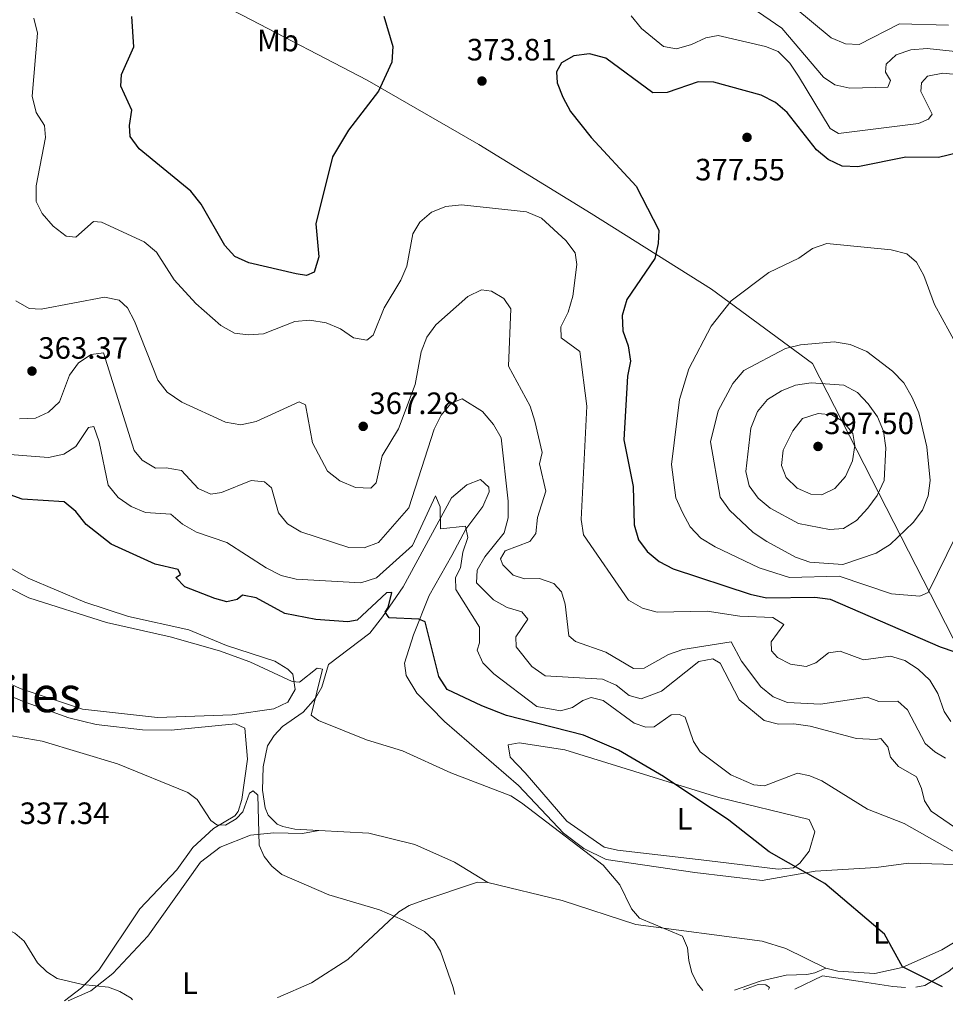
# Model space of a CAD drawing. Units: metres. Extents: x 611635 to 615108, y 4680744 to 4683111.
# Drawn here: x 612237 to 612537, y 4680751 to 4681071 of the extents above; entities that cross this region are included whole.
import ezdxf
from ezdxf.enums import TextEntityAlignment as Align

# ---------------------------------------------------------------- set-up
doc = ezdxf.new("R2010")
doc.units = ezdxf.units.M
doc.header["$MEASUREMENT"] = 0
for name, color, linetype, lineweight in [('Cota de punto acotado terreno', 7, 'Continuous', 0), ('Curva de nivel directora', 30, 'Continuous', 30), ('Curva de nivel intermedia', 30, 'Continuous', 0), ('Etiqueta de uso rústico', 92, 'Continuous', 0), ('Límite de municipio', 7, 'Continuous', 0), ('Línea de cambio de uso (parcela vista)', 92, 'Continuous', 0), ('Punto acotado terreno (símbolo)', 7, 'Continuous', 0), ('Texto de Área (paraje) menor', 7, 'Continuous', 0)]:
    doc.layers.add(name, color=color, linetype=linetype, lineweight=lineweight)
doc.styles.add('Style-Arial', font='arial.ttf')

# ---------------------------------------------------------------- blocks, each defined once
blk = doc.blocks.new('5PATER')
at = {"layer": 'Punto acotado terreno (símbolo)', "linetype": 'Continuous', "lineweight": 0}
h = blk.add_hatch(color=51, dxfattribs=at)
edge = h.paths.add_edge_path()
edge.add_ellipse((0, 0), major_axis=(-0.1095731443231308, -0.1110710700762829), ratio=0.9994222409660317, start_angle=0, end_angle=360)

msp = doc.modelspace()

# ---------------------------------------------------------------- linework, layer by layer
at = {"layer": 'Curva de nivel directora', "color": 30, "linetype": 'Continuous', "lineweight": 30, "flags": 128}
for points, elevation in [([(612355.1600000008, 4681072.140000001), (612358.0099999984, 4681062.260000002), (612357.7099999988, 4681057.12), (612353.4299999984, 4681047.770000001), (612343.6499999996, 4681035.080000003), (612338.4199999992, 4681026.390000002), (612333.0799999994, 4681004.700000001), (612334.0400000005, 4680993.930000001), (612332.4800000003, 4680988.910000003), (612330.0300000005, 4680987.880000001), (612326.709999999, 4680988.430000001), (612311.2999999998, 4680992.039999999), (612306.730000001, 4680994.07), (612303.5199999991, 4680997.600000001), (612295.8799999993, 4681011), (612292.4599999995, 4681015.24), (612275.7499999992, 4681029.02), (612272.7499999995, 4681033.029999999), (612272.5300000005, 4681036.580000001), (612273.3399999996, 4681041.53), (612269.75, 4681049.4), (612269.9899999992, 4681053.2), (612273.9799999989, 4681062.12), (612273.2799999993, 4681071.939999999)], 375), ([(612545.0599999995, 4681028.600000001), (612535.2000000001, 4681026.17), (612524.5799999986, 4681026.350000001), (612508.9399999989, 4681023.160000001), (612503.9399999988, 4681023.390000002), (612499.4100000004, 4681025.510000001), (612495.5500000002, 4681028.680000001), (612486.0399999995, 4681040.800000002), (612482.2499999986, 4681044.050000002), (612477.5799999994, 4681046.430000001), (612462.2100000002, 4681050.660000001), (612457.2100000002, 4681050.810000001), (612447.0899999993, 4681047.25), (612442.4800000002, 4681047.180000001), (612427.1400000004, 4681058.45), (612421.8399999985, 4681059.840000001), (612416.8000000003, 4681059.26), (612412.7599999991, 4681056.970000001), (612411.2300000002, 4681054.029999999), (612411.4000000001, 4681050.41), (612413.1799999992, 4681045.740000002), (612415.7599999988, 4681041.080000001), (612422.3899999983, 4681032.699999999), (612437.0800000001, 4681016.869999999), (612444.4099999992, 4681002.650000001), (612444.2199999993, 4680998.25), (612443.1100000006, 4680993.370000001), (612434, 4680980.109999999), (612432.5000000002, 4680974.900000001), (612432.7100000003, 4680969.900000001), (612434.4000000001, 4680965.02), (612435.1899999991, 4680960.04), (612434.1799999988, 4680955.170000002), (612433.0099999999, 4680934.51), (612436.0799999987, 4680919.400000002), (612436.4199999986, 4680906.880000001), (612437.7799999998, 4680902.07), (612440.6499999998, 4680898.210000004), (612444.5199999987, 4680895.040000001), (612449.0799999986, 4680892.640000001), (612474.0900000002, 4680884.350000001), (612479.3600000008, 4680883.220000001), (612495.0199999983, 4680883.410000001), (612499.9699999992, 4680882.74), (612535.6899999996, 4680867.329999999), (612540.4299999982, 4680865.65)], 374.9999999999999), ([(612536.4599999984, 4680756.92), (612523.4699999999, 4680763.390000001), (612517.6000000002, 4680774.000000001), (612498.2699999983, 4680790.460000001), (612480.1599999988, 4680800.710000002), (612467.0800000007, 4680810.980000001), (612445.9000000001, 4680825.24), (612431.2699999987, 4680833.79), (612419.9599999986, 4680838.600000001), (612394.9200000003, 4680845.050000001), (612386.9200000004, 4680848.170000001), (612375.7199999999, 4680853.480000002), (612372.9900000007, 4680857.670000001), (612368.5899999996, 4680875.380000004), (612366.4900000008, 4680876.27), (612356.8799999995, 4680876.689999999), (612355.5599999985, 4680878.550000002), (612356.5599999999, 4680880.04), (612357.7699999993, 4680884.940000001), (612355.9699999999, 4680884.880000002), (612346.5099999984, 4680875.930000001), (612343.3900000004, 4680875.470000002), (612333.0599999992, 4680876.189999999), (612322.9400000006, 4680878.17), (612313.7199999982, 4680883.25), (612309.2099999998, 4680884.119999999), (612307.5499999991, 4680882.650000001), (612304.1099999992, 4680881.930000002), (612300.2800000003, 4680883.04), (612290.5499999983, 4680886.800000002), (612287.609999999, 4680889.800000002), (612289.1200000001, 4680890.810000001), (612288.3899999993, 4680892.440000001), (612280.9100000003, 4680894.110000002), (612266.6200000007, 4680900.610000002), (612258.4899999991, 4680907.07), (612255.19, 4680911.199999999), (612251.3099999997, 4680914.359999999), (612237.6900000008, 4680915.289999999), (612222.3199999994, 4680920.730000002)], 350)]:
    msp.add_lwpolyline(points, dxfattribs=dict(at, elevation=elevation))
at = {"layer": 'Curva de nivel intermedia', "color": 30, "linetype": 'Continuous', "lineweight": 0, "flags": 128}
for points, elevation in [([(612466.7800000012, 4681080.34), (612484.3099999995, 4681068.199999998), (612497.9000000015, 4681052.310000001), (612501.5499999993, 4681049.74), (612506.4300000012, 4681048.66), (612518.6799999998, 4681049), (612519.5800000007, 4681051.230000001), (612518.0200000005, 4681053.910000001), (612518.2000000015, 4681056.51), (612521.4800000006, 4681059.57), (612526.2300000002, 4681061.170000001), (612531.520000001, 4681061.539999999), (612541.7000000001, 4681060.489999999)], 365.0000000000001), ([(612488.1800000007, 4681075.09), (612500.3400000002, 4681065.02), (612504.9800000006, 4681063.109999998), (612509.4400000018, 4681062.890000001), (612522.5300000011, 4681069.65), (612538.3800000007, 4681069.180000001)], 359.9999999999999), ([(612316.0499999995, 4680968.890000002), (612311.0600000005, 4680968.63), (612306.6700000007, 4680969.159999999), (612302.1700000013, 4680971.689999999), (612294.1300000013, 4680978.8), (612287.0900000005, 4680986.48), (612281.3300000004, 4680995.430000001), (612277.3800000009, 4680998.809999999), (612263.5300000017, 4681005.189999999), (612260.9299999999, 4681005.369999999), (612255.1000000006, 4681000.349999999), (612251.9700000014, 4681000.680000001), (612247.8300000017, 4681003.939999999), (612244.2000000018, 4681007.970000001), (612242.2999999997, 4681011.930000001), (612242.320000002, 4681017.01), (612245.3500000008, 4681032.720000002), (612244.9500000007, 4681036.619999999), (612242.2200000016, 4681040.810000001), (612240.980000001, 4681046.15), (612242.7300000011, 4681066.609999998), (612241.4900000006, 4681071.460000001)], 370.0000000000001), ([(612435.4500000007, 4681072.159999998), (612438.7300000018, 4681068.109999998), (612445.88, 4681062.269999998), (612450.1800000005, 4681061.510000001), (612455.0000000017, 4681062.869999999), (612459.6399999998, 4681065.08)], 370.0000000000001), ([(612459.6399999998, 4681065.08), (612463.680000001, 4681065.829999999), (612478.9699999996, 4681062.289999999), (612483.1699999995, 4681060.569999999), (612486.8799999999, 4681056.800000001), (612489.77, 4681052.599999999), (612500.0600000008, 4681035.640000001), (612502.7300000018, 4681033.990000002), (612528.6700000011, 4681037.27), (612531.9400000012, 4681038.66), (612533.1500000004, 4681040.279999998), (612529.390000001, 4681047.59), (612529.6500000001, 4681050.46), (612531.6200000015, 4681052.640000002), (612536.5400000013, 4681053.56), (612546.5200000012, 4681052.59)], 370.0000000000001), ([(612539.1500000019, 4680843.06), (612537.0500000007, 4680846.279999998), (612534.9100000019, 4680852.140000001), (612532.3400000012, 4680856.439999999), (612528.5599999994, 4680860.02), (612524.27, 4680862.81), (612519.6100000021, 4680864.220000001), (612510.7899999997, 4680863.09), (612503.2100000002, 4680865.930000001), (612499.5100000009, 4680865.359999999), (612495.3600000002, 4680862.069999999), (612492.1700000007, 4680860.869999999), (612487.1200000013, 4680861.689999999), (612482.9400000017, 4680863.810000001), (612480.9600000011, 4680866.039999999), (612480.8200000003, 4680868.920000001), (612485.0100000014, 4680874.550000001), (612481.3700000002, 4680876.849999999), (612470.6900000006, 4680877.249999999), (612460.1200000005, 4680878.859999998), (612443.8900000007, 4680878.560000001), (612439.0500000014, 4680879.83), (612434.5200000008, 4680882.499999999), (612419.99, 4680903.7), (612419.1900000019, 4680908.630000001), (612421.0600000005, 4680945.449999998), (612418.7699999996, 4680963.189999999), (612412.7400000012, 4680967.600000001), (612412.6300000016, 4680971.210000001), (612414.980000001, 4680975.99), (612416.4800000007, 4680981.210000002), (612417.7900000005, 4680991.439999999), (612417.2500000017, 4680995.279999999), (612414.2600000012, 4680999.279999998), (612406.3399999996, 4681006.489999999), (612401.4600000002, 4681008.57), (612380.3400000001, 4681010.850000001), (612375.2400000016, 4681010.28), (612370.5900000001, 4681008.480000001), (612366.8600000018, 4681005.159999999), (612364.4900000005, 4681001.390000001), (612362.5599999991, 4680990.930000001), (612360.6200000013, 4680986.319999998), (612355.2200000011, 4680977.4), (612351.6200000001, 4680968.46), (612349.6100000008, 4680966.88), (612345.3000000013, 4680967.600000001), (612341.020000001, 4680970.599999999), (612336.3600000006, 4680972.470000001), (612331.1200000013, 4680973.369999998), (612326.2199999996, 4680972.98), (612316.0499999995, 4680968.890000002)], 370.0000000000001), ([(612529.1100000015, 4680883.739999999), (612519.8700000012, 4680884.529999998), (612502.8900000005, 4680890.210000001), (612486.8600000021, 4680889.859999999), (612476.9800000003, 4680892.970000001), (612462.7000000019, 4680899.8), (612458.0800000018, 4680902.609999999), (612454.6200000017, 4680906.230000001), (612452.0300000012, 4680910.890000001), (612449.8899999999, 4680915.67), (612448.4999999997, 4680926.559999999), (612451.1500000006, 4680947.560000001), (612454.13, 4680957.529999999), (612461.4200000013, 4680971.439999999), (612467.9099999999, 4680979.699999998), (612480.150000002, 4680988.8), (612489.8500000006, 4680993.46), (612494.2600000005, 4680996.609999999), (612498.97, 4680998.310000001), (612519.850000001, 4680996.23), (612524.8700000013, 4680994.939999999), (612528.0300000019, 4680992.26), (612530.4400000013, 4680987.880000001), (612533.85, 4680978.429999999), (612541.3800000004, 4680964.83)], 380.0000000000001), ([(612537.4599999998, 4680831.11), (612533.9700000007, 4680833.180000001), (612530.8000000013, 4680835.9), (612525.1300000006, 4680846.83), (612522.0300000004, 4680849.630000001), (612515.7899999998, 4680849.550000001), (612512.0000000012, 4680850.980000001), (612496.9000000004, 4680848.699999998), (612486.12, 4680849.199999999), (612481.4999999999, 4680851.109999998), (612477.5000000012, 4680854.359999998), (612471.2600000005, 4680862.609999998), (612467.8699999996, 4680868.970000001), (612452.2100000001, 4680866.459999999), (612447.4800000006, 4680864.83), (612439.6000000014, 4680860.42), (612436.1900000004, 4680860.310000001), (612427.1900000017, 4680865.579999999), (612417.3200000012, 4680869.079999999), (612415.190000001, 4680870.91), (612414.030000001, 4680881.119999998), (612412.8100000005, 4680885.189999998), (612410.3600000008, 4680887.850000001), (612405.64, 4680889.509999999), (612400.7600000006, 4680889.390000001), (612397.1399999997, 4680890.619999999), (612393.8099999992, 4680893.9), (612392.9599999998, 4680895.880000001), (612394.5400000003, 4680898.42), (612402.4900000007, 4680901.55), (612404.4800000022, 4680904.130000001), (612405.040000001, 4680909.259999999), (612407.75, 4680917.890000001), (612405.6600000003, 4680926.67), (612406.5000000006, 4680930.449999998), (612404.1200000001, 4680940.619999998), (612402.6000000002, 4680945.41), (612395.6199999996, 4680958.390000001), (612396.3000000014, 4680977.009999999), (612394.110000001, 4680980.449999999), (612390.0600000008, 4680982.760000001), (612386.8600000001, 4680983.23), (612382.3700000017, 4680981.029999998), (612372.0400000007, 4680971.88), (612369.0900000003, 4680967.839999998), (612367.2799999998, 4680963.100000001), (612365.350000001, 4680952.489999999), (612359.9100000005, 4680938.090000001), (612354.5599999995, 4680929.269999998), (612352.5900000002, 4680920.499999999), (612350.9100000015, 4680918.77), (612345.9100000015, 4680919.050000001), (612340.8900000014, 4680921.17), (612336.820000001, 4680924.310000001), (612332.0100000009, 4680933.49), (612329.6999999997, 4680945.830000001), (612327.6700000003, 4680946.850000001), (612313.7000000003, 4680940.509999999), (612308.66, 4680939.429999999), (612303.7300000014, 4680940.279999998), (612289.5100000012, 4680946.779999998), (612284.8399999996, 4680949.960000001), (612281.7300000006, 4680953.869999998), (612274.1399999999, 4680973.050000001), (612271.9299999992, 4680977.430000001), (612269.2300000014, 4680979.880000002), (612264.4600000015, 4680980.829999999), (612243.9000000001, 4680976.980000001), (612240.030000001, 4680977.159999999), (612235.6600000013, 4680979.609999998)], 365.0000000000001), ([(612504.0900000008, 4680893.99), (612493.4300000012, 4680894.789999999), (612488.7199999995, 4680896.449999999), (612479.4900000005, 4680901.539999999), (612475.0700000015, 4680904.48), (612467.3600000001, 4680911.63), (612464.3400000003, 4680915.91), (612461.1200000017, 4680933.890000001), (612463.6299999995, 4680943.939999999), (612468.4700000009, 4680952.84), (612472.0200000005, 4680957.009999999), (612485.4600000005, 4680964.13), (612490.4100000015, 4680965.399999999), (612501.3500000006, 4680966.359999998), (612506.5499999997, 4680965.46), (612511.8600000005, 4680963.23), (612520.2900000014, 4680956.859999999), (612523.880000001, 4680953.06), (612526.6600000017, 4680948.23), (612528.7600000005, 4680943.249999999), (612531.4200000004, 4680932.23), (612532.4199999995, 4680921.36), (612531.8000000003, 4680916.3), (612529.99, 4680911.639999999), (612526.9400000012, 4680907.630000002), (612519.450000001, 4680900.579999999), (612514.9100000013, 4680897.679999998), (612504.0900000008, 4680893.99)], 384.9999999999999), ([(612542.7300000006, 4680807.08), (612532.7900000005, 4680813.899999999), (612530.5900000011, 4680817.25), (612529.6400000012, 4680821.329999999), (612527.9900000016, 4680825.109999998), (612522.2300000016, 4680828.470000001), (612519.6200000008, 4680831.51), (612518.7100000011, 4680834.800000001), (612516.4800000006, 4680837.5), (612514.850000001, 4680837.199999998), (612508.5600000012, 4680837.51), (612493.4700000016, 4680841.529999998), (612488.2400000012, 4680842.279999999), (612483.240000001, 4680842.160000001), (612478.5400000005, 4680843.359999998), (612470.4800000006, 4680850.130000002), (612464.3200000003, 4680862.029999999), (612461.9700000011, 4680863.399999999), (612457.350000001, 4680862.539999999), (612445.2100000016, 4680852.900000001), (612438.6800000005, 4680850.449999999), (612434.7199999997, 4680851.49), (612430.5199999998, 4680854.820000002), (612426.1299999999, 4680856.810000001), (612407.4600000017, 4680857.890000001), (612403.1800000013, 4680860.960000001), (612398.0400000004, 4680867.26), (612398.0000000002, 4680870.579999999), (612401.8500000014, 4680876.319999998), (612399.9300000013, 4680878.699999999), (612395.1200000013, 4680880.019999998), (612390.7600000005, 4680882.550000001), (612385.1800000014, 4680888.08), (612385.4000000005, 4680892.17), (612387.8900000005, 4680896.509999999), (612394.1900000015, 4680904.300000001), (612395.4600000011, 4680909.149999999), (612395.5000000013, 4680914.560000001), (612393.2300000003, 4680935.189999999), (612390.7000000001, 4680939.499999999), (612387.1399999994, 4680943.67), (612380.5099999999, 4680947.829999999), (612376.9500000015, 4680946.439999999), (612373.790000001, 4680942.579999999), (612371.4500000007, 4680937.930000001), (612363.2499999999, 4680912.399999999), (612353.4000000015, 4680901.160000001), (612348.7800000014, 4680899.46), (612343.7800000014, 4680899.569999999), (612328.1399999997, 4680904.659999998), (612323.8600000015, 4680907.259999998), (612320.9400000002, 4680910.859999999), (612318.62, 4680918.92), (612316.4299999995, 4680920.890000001), (612312.0400000018, 4680921.279999999), (612302.4500000007, 4680917.42), (612299.0199999998, 4680916.9), (612294.8200000019, 4680918.749999999), (612289.4000000017, 4680924.55), (612284.4800000021, 4680925.42), (612280.9900000007, 4680925.32), (612276.7000000014, 4680927.9), (612274.0400000014, 4680931.09), (612264.1200000017, 4680962.74), (612260.1500000021, 4680962.179999999), (612256.0300000004, 4680959.480000001), (612253.0399999998, 4680955.470000001), (612249.8600000013, 4680946.850000001), (612246.3000000007, 4680943.460000002), (612242.0100000014, 4680941.579999999), (612236.8500000003, 4680941.34)], 359.9999999999999), ([(612499.8399999995, 4680905.4), (612489.740000001, 4680907.369999997), (612480.4900000017, 4680912.33), (612476.6300000016, 4680915.570000002), (612473.6900000002, 4680919.599999999), (612472.5900000005, 4680924.239999999), (612474.2700000014, 4680938.26), (612476.4500000007, 4680943.720000001), (612479.6400000001, 4680947.560000001), (612484.1600000019, 4680950.470000001), (612488.8100000012, 4680952.3), (612493.8700000015, 4680953.079999999), (612504.490000001, 4680952.25), (612508.900000001, 4680949.880000001), (612512.35, 4680946.199999999), (612515.4099999998, 4680941.949999998), (612517.360000001, 4680937.349999999), (612518.1100000021, 4680931.939999999), (612517.5800000001, 4680921.34), (612515.230000001, 4680916.489999999), (612512.2400000002, 4680912.279999998), (612508.5900000002, 4680908.359999998), (612504.320000001, 4680905.759999999), (612499.8399999995, 4680905.4)], 390), ([(612497.3200000004, 4680916.609999998), (612493.7199999995, 4680916.829999999), (612489.3299999997, 4680918.83), (612485.7500000012, 4680922.31), (612484.2400000002, 4680926.13), (612484.7099999995, 4680931.109999999), (612487.8700000001, 4680937.470000002), (612491.0599999997, 4680941.480000001), (612496.070000001, 4680943.06), (612500.5300000003, 4680942.599999999), (612504.2400000006, 4680940.429999999), (612507.360000001, 4680936.529999998), (612508.0500000016, 4680932.649999999), (612507.2300000013, 4680927.67), (612505.0000000005, 4680922.619999998), (612501.5600000005, 4680918.759999998), (612497.3200000004, 4680916.609999998)], 395.0000000000001), ([(612552.9200000007, 4680793.55), (612524.0399999998, 4680809.980000001), (612512.0800000017, 4680814.59), (612497.2600000001, 4680823.75), (612493.3999999999, 4680825.369999998), (612489.4300000003, 4680826.310000001), (612478.7000000014, 4680822.17), (612475.180000001, 4680822.470000001), (612467.8200000006, 4680825.739999999), (612457.8499999995, 4680833.17), (612455.6200000009, 4680836.510000001), (612452.8899999995, 4680844.420000001), (612451.1399999994, 4680845.34), (612448.4200000013, 4680845.179999999), (612442.8300000012, 4680841.289999999), (612440.1500000012, 4680841.230000001), (612436.3700000015, 4680842.55), (612426.2900000009, 4680849.83), (612422.4100000006, 4680850.829999999), (612419.7400000017, 4680849.899999999), (612416.3800000001, 4680847.63), (612412.5100000009, 4680846.570000002), (612404.7700000005, 4680847.92), (612390.860000001, 4680858.48), (612387.2700000014, 4680862.05), (612385.3800000004, 4680866.27), (612386.1500000015, 4680868.640000001), (612386.1900000017, 4680873.659999999), (612378.5499999997, 4680885.949999998), (612378.390000001, 4680889.770000001), (612380.0000000002, 4680892.98), (612380.7600000004, 4680898.09), (612382.3700000017, 4680902.83), (612381.660000001, 4680906.469999999), (612373.5300000017, 4680905.62), (612373.4500000011, 4680912.770000001), (612371.8600000021, 4680916.319999999), (612364.4200000011, 4680900.249999999), (612352.7900000014, 4680889.73), (612347.6300000004, 4680888.109999999), (612326.6300000009, 4680889.29), (612321.7800000005, 4680890.49), (612316.9400000013, 4680892.899999999), (612304.1100000015, 4680901.160000001), (612294.2800000011, 4680904.539999999), (612289.7800000017, 4680907.140000001), (612285.9999999999, 4680910.430000001), (612277.7200000007, 4680910.939999999), (612273.0900000016, 4680912.83), (612268.9000000006, 4680915.759999999), (612265.6200000015, 4680919.779999999), (612262.7400000005, 4680933.92), (612261.0199999993, 4680938.810000001), (612259.2699999993, 4680938.550000001), (612255.19, 4680932.38), (612251.2000000002, 4680929.810000001), (612246.3099999996, 4680928.759999999), (612230.8600000001, 4680929.999999999)], 355.0000000000001), ([(612458.6500000019, 4680755.670000001), (612456.9500000009, 4680757.859999998), (612455.1300000015, 4680761.42), (612454.0800000009, 4680765.439999999), (612453.7200000011, 4680769.52), (612452.0500000013, 4680773.330000001), (612438.1500000008, 4680779.199999998), (612435.490000001, 4680782.189999999), (612431.7300000013, 4680790.039999999), (612426.3500000013, 4680796.369999998), (612399.7800000017, 4680816.619999999), (612396.3000000014, 4680818.880000002), (612376.8799999999, 4680826.34), (612361.150000001, 4680833.56), (612349.5500000004, 4680837.09), (612333.8799999995, 4680843.359999998), (612331.5400000016, 4680845.069999998), (612335.2699999998, 4680860.009999999), (612333.4800000016, 4680860.42), (612327.7999999998, 4680855.789999999), (612325.3400000011, 4680856.029999998), (612311.6500000006, 4680862.449999999), (612301.7700000012, 4680865.960000001), (612285.7300000016, 4680870.529999999), (612265.0800000007, 4680875.17), (612239.9000000014, 4680883.220000001), (612196.4100000014, 4680905.32)], 345.0000000000001), ([(612540.9300000012, 4680903.409999999), (612531.8300000017, 4680884.96), (612529.1100000015, 4680883.739999999)], 380.0000000000001), ([(612378.2200000011, 4680754.369999999), (612377.6700000013, 4680756.71), (612373.5499999997, 4680768.429999999), (612371.4300000007, 4680771.909999999), (612368.3100000003, 4680774.909999998), (612361.2300000014, 4680778.689999999), (612353.7300000002, 4680781.869999999), (612337.2500000002, 4680786.720000001), (612321.9700000006, 4680793.409999999), (612318.8200000012, 4680796.050000002), (612316.32, 4680799.179999998), (612314.6799999994, 4680802.859999999), (612314.1800000009, 4680819.099999999), (612312.7100000002, 4680820.52), (612311.520000001, 4680819.730000001), (612309.4100000011, 4680813.67), (612307.1800000003, 4680811.430000001), (612303.6900000012, 4680809.409999998), (612300.9599999997, 4680809.46), (612298.9200000013, 4680810.88), (612294.4800000022, 4680817.769999999), (612291.4700000016, 4680819.960000001), (612268.6500000004, 4680829.310000001), (612244.24, 4680836.699999998), (612231.7499999997, 4680838.84)], 340.0000000000001), ([(612273.5900000001, 4680752.680000001), (612273.0600000003, 4680753.17), (612269.4700000006, 4680755.429999999), (612265.7100000011, 4680756.789999999), (612257.2799999999, 4680757.630000001), (612249.1200000015, 4680759.619999998), (612245.7199999995, 4680761.720000001), (612242.74, 4680764.740000002), (612238.3500000001, 4680771.75), (612235.3000000013, 4680774.33), (612231.3899999998, 4680776.279999999), (612226.9700000008, 4680776.829999999), (612222.99, 4680776.369999998), (612219.1100000021, 4680774.83), (612183.7100000011, 4680751.980000001), (612182.9199999999, 4680751.220000001)], 334.9999999999999), ([(612480.0300000013, 4680756.01), (612480.3100000008, 4680756.640000001), (612479.1799999997, 4680757.499999999), (612476.6400000006, 4680757.650000001), (612471.9199999999, 4680755.880000001)], 345.0000000000002)]:
    msp.add_lwpolyline(points, dxfattribs=dict(at, elevation=elevation))
at = {"layer": 'Límite de municipio', "color": 7, "linetype": 'Continuous', "lineweight": 0}
msp.add_polyline3d([(612597.3299999982, 4680757.899999999, 353.98), (612494.2899999992, 4680959.350000001, 387.5300000000001), (612461.5399999992, 4680983.399999999, 378.71), (612422.4400000013, 4681008.050000001, 372.11), (612385.9200000018, 4681030.460000001, 371.88), (612349.6700000018, 4681051.34, 375.42), (612309.3599999994, 4681072.289999999, 379.6600000000001), (612270.5899999999, 4681091.870000001, 375.6), (612231.5899999999, 4681110.039999999, 374.39), (612191.0700000003, 4681128.190000001, 375.55), (612151.0799999982, 4681144.830000003, 372.04), (612109.0500000007, 4681161.809999999, 360.98), (612077.8900000006, 4681173.890000001, 363.6600000000001), (612020.9299999997, 4681195.850000001, 361.4100000000001), (611918.9699999989, 4681229.539999999, 358.24), (611832.7100000009, 4681258.27, 355.9100000000001), (611752.9499999993, 4681285.199999999, 355.8400000000001), (611669.629999999, 4681311.940000001, 350.02), (611662.870000001, 4681315, 349.26)], dxfattribs=at)
at = {"layer": 'Línea de cambio de uso (parcela vista)', "color": 92, "linetype": 'Continuous', "lineweight": 0}
for points in [[(612540.6299999999, 4680796.57, 353.3099999999977), (612525.4100000003, 4680797.08, 351.7200000000012), (612514.9000000004, 4680795.65, 351.1000000000058), (612495.0899999999, 4680794.4, 350.1499999999942), (612477.8899999997, 4680791.380000001, 346.929999999993), (612456.0300000003, 4680794, 346.929999999993), (612427.2699999996, 4680798.289999999, 345.0200000000041), (612420, 4680801.800000001, 344.7299999999959), (612413.4600000001, 4680806.74, 344.7299999999959), (612398.8799999999, 4680822.27, 344.7299999999959), (612374.7800000003, 4680843.050000001, 345.4600000000065), (612365.8899999997, 4680852.26, 346.1999999999971), (612362.4000000004, 4680858.029999999, 346.929999999993), (612361.79, 4680862.01, 347.4900000000052), (612364.75, 4680871.220000001, 348.6499999999942), (612369.8899999997, 4680883.939999999, 351.3600000000006), (612377.25, 4680896.970000001, 352.9400000000023), (612381.79, 4680905.529999999, 355.2200000000012), (612387.29, 4680912.859999999, 356.679999999993), (612389.3499999996, 4680917.65, 356.9700000000012), (612389.1600000003, 4680919.16, 357), (612386.4800000006, 4680921.66, 357), (612382.0199999996, 4680919.869999999, 357), (612377.0499999998, 4680915.699999999, 356.2700000000041), (612361.3899999997, 4680886.76, 351.6399999999995), (612354.6500000004, 4680877.060000001, 349.6300000000047), (612350.5300000003, 4680871.74, 349.1399999999995), (612337.1900000004, 4680861.539999999, 347.6699999999983), (612334.9600000001, 4680854.180000001, 346.4400000000023), (612332.9199999999, 4680850.58, 345.679999999993), (612328.9000000004, 4680846.060000001, 344.7299999999959), (612322.2599999999, 4680841.380000001, 344.2200000000012), (612319.5, 4680838.539999999, 343.5), (612317.3899999997, 4680835.199999999, 342.7599999999948), (612315.9100000003, 4680828.350000001, 341.7799999999988), (612315.7400000002, 4680820.789999999, 341.5399999999936), (612316.5599999996, 4680815.02, 341.0500000000029), (612317.5700000003, 4680812.59, 340.7899999999936), (612320.4900000002, 4680809.76, 340.5599999999977), (612322.3300000001, 4680808.960000001, 340.5899999999965), (612326.2300000006, 4680808.08, 340.6900000000023), (612334.0498000003, 4680807.649900001, 340.8659000000043)], [(612222.3499999996, 4680899.5, 345.2599999999948), (612239.6699999999, 4680889.65, 345.3500000000058), (612258.0700000003, 4680881.77, 345.5), (612272.29, 4680877.140000001, 345.5399999999936), (612291.8099999996, 4680872.779999999, 345.1499999999942), (612304.0499999998, 4680867.720000001, 345.25), (612319.7599999999, 4680862.65, 345.1399999999995), (612324, 4680860.07, 345.1399999999995), (612325.5499999998, 4680858.41, 345.1399999999995), (612326.3799999999, 4680853.4, 345.0200000000041), (612323.9600000001, 4680849.32, 344.4100000000035), (612319.3700000001, 4680847.199999999, 343.7400000000052), (612305.9400000004, 4680845.230000001, 342.9400000000023), (612281.6699999999, 4680844.32, 341.9100000000035)], [(612251.4600000001, 4680752.32, 334.7299999999959), (612257.04, 4680756.550000001, 334.9199999999983), (612262.5999999996, 4680762.289999999, 335.2700000000041), (612275.9400000004, 4680782.210000001, 336.6300000000047), (612287.9199999999, 4680794.880000001, 338.5899999999965), (612293.1399999997, 4680802.109999999, 339.0899999999965), (612299.8499999996, 4680808.33, 339.5800000000018), (612306.8099999996, 4680812.470000001, 339.7100000000065), (612307.8499999996, 4680813.850000001, 339.820000000007), (612309.0700000003, 4680817.680000001, 340.1600000000035), (612310.9100000003, 4680830.850000001, 341.2899999999936), (612310, 4680840.859999999, 341.7799999999988), (612306.9299999997, 4680842.25, 341.7799999999988), (612286.0700000003, 4680840.199999999, 341.0899999999965), (612276.7599999999, 4680840.369999999, 340.4799999999959), (612261.7999999998, 4680842.119999999, 340.2200000000012), (612252.8399999999, 4680844.24, 340.2700000000041), (612237.79, 4680849.619999999, 340.0800000000018), (612221.1500000004, 4680856.74, 340.0599999999977)], [(612281.6699999999, 4680844.32, 341.9100000000035), (612257.3300000001, 4680847.050000001, 341.3899999999995), (612237.1299999999, 4680853.76, 341.5800000000018), (612231.2199999997, 4680856.52, 341.6699999999983)], [(612483.1399999997, 4680795.130000001, 348.9199999999983), (612459.9600000001, 4680797.960000001, 348.6900000000023), (612431.0199999996, 4680801.220000001, 346.3999999999942), (612426.6799999997, 4680802.210000001, 346.3999999999942), (612414.5, 4680810.720000001, 346.4900000000052), (612401.0499999998, 4680826.430000001, 347.1300000000047), (612396.0899999999, 4680831.430000001, 347.1300000000047), (612395.4699999997, 4680835.439999999, 347.1300000000047), (612399.0800000001, 4680836.08, 347.1300000000047), (612413.8399999999, 4680833.869999999, 347.6499999999942), (612463.8899999997, 4680818.350000001, 350.179999999993), (612493.2100000001, 4680811.25, 351.1999999999971), (612495.0199999996, 4680807.189999999, 351.0899999999965), (612493.1600000003, 4680800.9, 350.2599999999948), (612490.2000000002, 4680797.039999999, 349.5299999999988), (612488.1399999997, 4680795.539999999, 349.1100000000006), (612483.1399999997, 4680795.130000001, 348.9199999999983)], [(612334.0498000003, 4680807.649900001, 340.070000000007), (612328.75, 4680806.699999999, 340.070000000007), (612319.4600000001, 4680806.930000001, 340.070000000007), (612311.8099999996, 4680806.16, 339.5800000000018), (612301.9800000006, 4680802.26, 338.8399999999965), (612295.5899999999, 4680797.359999999, 338.7299999999959), (612278.5599999996, 4680773.34, 336.1399999999995), (612267.1500000004, 4680761.189999999, 335.5), (612259.9699999997, 4680755.560000001, 335.1600000000035), (612252.6799999997, 4680752.34, 334.6900000000023)], [(612334.0498000003, 4680807.649900001, 340.8659000000043), (612350.2300000006, 4680806.76, 341.2299999999959), (612365.1900000004, 4680803.130000001, 341.4799999999959), (612378.1200000001, 4680797.34, 341.4900000000052), (612388.9299999997, 4680790.75, 341.7799999999988)], [(612320.5800000001, 4680753.439999999, 336.3800000000047), (612320.7300000006, 4680753.480000001, 336.3899999999995), (612331.7000000002, 4680758.199999999, 337.5099999999948), (612343.4100000003, 4680765.789999999, 338.0299999999988), (612360.0099999999, 4680781.289999999, 339.3000000000029), (612363.3799999999, 4680783.33, 339.7400000000052), (612367.7599999999, 4680784.960000001, 340.3000000000029), (612385.5300000003, 4680790.84, 341.6999999999971), (612388.9299999997, 4680790.75, 341.7799999999988)], [(612388.9299999997, 4680790.75, 341.7799999999988), (612413.0499999998, 4680784.970000001, 342.3099999999977), (612436.9199999999, 4680777.130000001, 343.2599999999948), (612477.9500000002, 4680771.77, 345.2100000000065), (612485.5800000001, 4680769.350000001, 345.6699999999983), (612498.6200000001, 4680762.91, 347.179999999993)], [(612498.6200000001, 4680762.91, 347.179999999993), (612502.4699999997, 4680762.029999999, 347.820000000007), (612514.5300000003, 4680761.210000001, 348.820000000007), (612523.4100000003, 4680763.130000001, 349.4499999999971), (612536.25, 4680768.880000001, 350.4600000000065), (612564.54, 4680785.9, 354.7799999999988)], [(612527.8499999996, 4680756.779999999, 349.0099999999948), (612530.6900000004, 4680757.33, 349.3300000000018), (612538.7999999998, 4680762.039999999, 350.2700000000041), (612550.0999999996, 4680772.449999999, 351.8399999999965), (612556.5700000003, 4680777.24, 353.3099999999977), (612564.0199999996, 4680780.119999999, 353.7599999999948), (612572.4900000002, 4680781.41, 354.4900000000052), (612587.8899999997, 4680780.32, 355.5899999999965), (612618.3499999996, 4680775.59, 357.2400000000052), (612633.1399999997, 4680772.26, 358.1699999999983), (612650.0199999996, 4680767.4, 358.8800000000047), (612652.6699999999, 4680766.350000001, 358.9499999999971), (612655.9600000001, 4680764.119999999, 358.9199999999983), (612658.6399999997, 4680761.050000001, 358.7299999999959), (612659.8799999999, 4680758.91, 358.3800000000047)], [(612468.9800000006, 4680755.83, 344.570000000007), (612477.2999999998, 4680758.76, 345.7100000000065), (612485.6799999997, 4680760.680000001, 346.1999999999971), (612492.4199999999, 4680760.930000001, 346.1999999999971), (612495.0700000003, 4680761.4, 347.179999999993), (612498.6200000001, 4680762.91, 347.4199999999983)], [(612488.5099999999, 4680756.15, 346.179999999993), (612497.5099999999, 4680760.49, 346.6900000000023), (612509.0599999996, 4680758.730000001, 346.8600000000006), (612520.3499999996, 4680756.980000001, 348.1399999999995), (612524.5, 4680756.730000001, 348.6199999999953)]]:
    msp.add_polyline3d(points, dxfattribs=at)

# ---------------------------------------------------------------- block references
at = {"layer": 'Punto acotado terreno (símbolo)', "color": 7, "linetype": 'Continuous', "lineweight": 0, "xscale": 10, "yscale": 10, "zscale": 10}
for p in [(612386.9800000007, 4681051.020000001, 373.8000000000029), (612473.0199999996, 4681032.730000001, 377.5500000000029), (612240.9099999995, 4680956.840000002, 363.3699999999949), (612348.4299999983, 4680938.890000001, 367.2799999999988), (612496.0699999988, 4680932.370000003, 397.5)]:
    msp.add_blockref('5PATER', p, dxfattribs=at)

# ---------------------------------------------------------------- texts
at = {"layer": 'Cota de punto acotado terreno', "color": 7, "linetype": 'Continuous', "lineweight": 0, "style": 'Style-Arial'}
for s, p in [('373.81', (612382.0700000006, 4681057.71, 373.8000000000029)), ('377.55', (612456.1900000013, 4681018.760000002, 377.5500000000029)), ('363.37', (612242.9600000018, 4680960.84, 363.3699999999953)), ('367.28', (612350.4200000026, 4680942.890000001, 367.2799999999988)), ('397.50', (612498.0599999985, 4680936.370000001, 397.5)), ('337.34', (612236.9200000024, 4680809.760000002, 337.3399999999965))]:
    msp.add_text(s, height=7.000000000000002, dxfattribs=at).set_placement(p)
at = {"layer": 'Etiqueta de uso rústico', "color": 92, "linetype": 'Continuous', "lineweight": 0, "style": 'Style-Arial'}
for s, p in [('Mb', (612320.7602462451, 4681064.17001, 378.7200000000012)), ('L', (612452.7514203781, 4680811.460009999, 348.9600000000065)), ('L', (612516.5214203777, 4680774.400009998, 349.8500000000058)), ('L', (612292.1814203793, 4680758.090009999, 335.7599999999948))]:
    msp.add_text(s, height=7.000000000000002, dxfattribs=at).set_placement(p, align=Align.MIDDLE_CENTER)
at = {"layer": 'Texto de Área (paraje) menor', "color": 7, "linetype": 'Continuous', "lineweight": 0, "style": 'Style-Arial'}
msp.add_text('Apagacandiles', height=11.5, dxfattribs=at).set_placement((612203.6057764804, 4680851.830010001, 339.8800000000047), align=Align.MIDDLE_CENTER)

doc.saveas('drawing.dxf')
